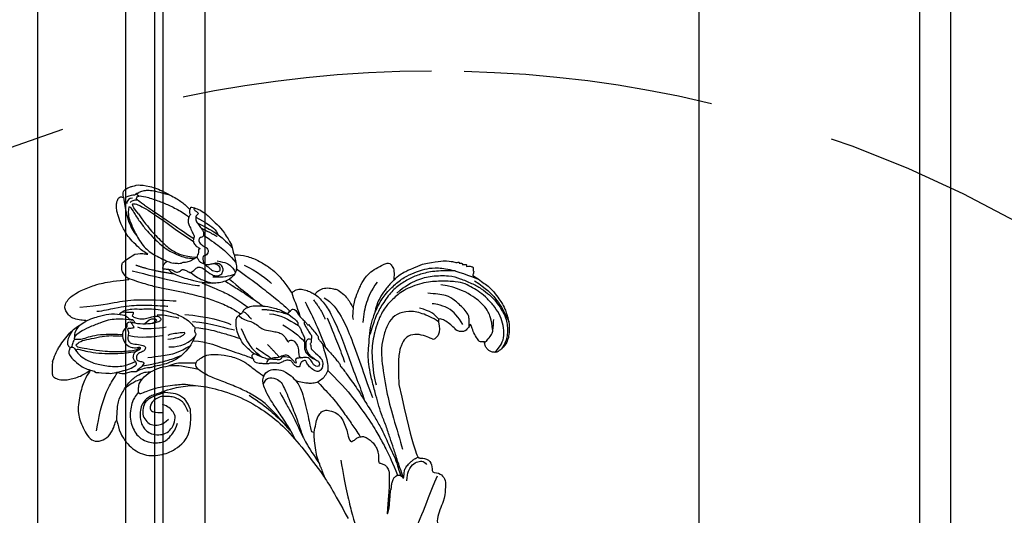
# Model space of a CAD drawing. Units: millimetres. Extents: x 798 to 2058, y 854 to 1745.
# Drawn here: x 1863 to 1888, y 1096 to 1108 of the extents above; entities that cross this region are included whole.
import ezdxf
from ezdxf.xclip import XClip

# ---------------------------------------------------------------- set-up
doc = ezdxf.new("R2010")
doc.units = ezdxf.units.MM
doc.header["$XCLIPFRAME"] = 2
doc.linetypes.add('HIDDEN', pattern=[9.525, 6.35, -3.175])
doc.layers.add('H-06.木作(細線)', color=8, linetype='Continuous')
doc.layers.add('H-08.木作(細線)', color=8, linetype='Continuous')

# ---------------------------------------------------------------- blocks, each defined once
blk = doc.blocks.new('SE-21109L')
at = {"layer": 'H-08.木作(細線)'}
for points, degree in [([(-117.81, 58.25), (-119.79, 57.68), (-121, 57.14), (-122.56, 56.22), (-124.21, 55.13), (-125.42, 54.1), (-126.4, 52.92), (-127.45, 51.41), (-127.63, 51.12), (-127.63, 52.59), (-127.78, 54.12), (-128.4, 55.31), (-129.22, 55.98), (-130.26, 56.46), (-130.5, 56.46), (-131.85, 56), (-132.88, 55.09), (-134.29, 53.23), (-135.89, 49.82), (-136.38, 48.14), (-136.94, 46.3), (-137.61, 42.33), (-137.7, 42.33), (-138.35, 43.35), (-139.31, 44), (-139.96, 44.24), (-141.12, 44.24), (-141.42, 43.98), (-142.34, 43), (-143.44, 41.5)], 3), ([(-117.81, 58.25), (-115.15, 58.25), (-114.43, 58), (-114.14, 57.42), (-113.69, 56.2), (-113.92, 54.21), (-115.07, 51.21), (-116.84, 49.27), (-116.17, 49.74), (-114.33, 50.73), (-110.67, 51.64), (-106.23, 51.78), (-103.5, 50.34), (-99.66, 47.97), (-101.48, 43.84), (-105.68, 42.91), (-105.68, 42.69), (-102.76, 41.95), (-99.57, 39.3), (-97.83, 35.46), (-98.65, 31.23), (-100.29, 28.46), (-103.88, 25.31), (-109.31, 26.26)], 3), ([(-130.52, 53.01), (-131.27, 48.42), (-132.48, 44.26), (-133.38, 40.48), (-133.59, 32.9), (-133.59, 31.37)], 3), ([(-129.89, 49.12), (-130.16, 47.57), (-131.06, 44.85), (-131.58, 42.45), (-131.99, 40.22), (-132.17, 38.09), (-132.26, 33.58), (-132.26, 33.11)], 3), ([(-143.44, 41.5), (-143.75, 40.41), (-143.75, 39.66), (-143.62, 38.47), (-143.69, 38.47), (-144.33, 39.82), (-145.14, 40.92), (-146.84, 42.79), (-147.8, 43.71), (-150.15, 45.29), (-152.4, 46.06), (-152.98, 46.31), (-154.68, 46.54), (-155.35, 46.28), (-155.74, 46.28), (-156.16, 45.8), (-156.16, 45.54), (-156.16, 44.98), (-156.14, 44.98), (-156.81, 45.19), (-157.44, 45.19), (-158.06, 44.59), (-158.57, 43.75), (-158.76, 43.15), (-158.99, 42.29), (-159.18, 42.45), (-159.18, 39.25), (-158.2, 36.08), (-156.34, 32.18), (-155.93, 31.58), (-155.12, 30.43), (-154.36, 29.77), (-154.67, 29.63), (-155.04, 29.63)], 3), ([(-116.11, 44.92), (-116.91, 41.53), (-118.29, 39.2), (-118.74, 39.2), (-119.15, 39.44), (-119.42, 39.73), (-119.72, 39.94), (-120.18, 40.11)], 3), ([(-156.04, 42.97), (-156.15, 43.71), (-155.43, 44.05), (-154.66, 44.22)], 3), ([(-155.03, 43.41), (-155.51, 43.06), (-155.74, 42.58), (-155.77, 41.8)], 3), ([(-154.68, 40.09), (-155.35, 41.24), (-155.74, 41.76), (-155.98, 42.07), (-156.3, 42.07), (-156.73, 41.71), (-156.73, 40.26), (-155.92, 37.07), (-155.16, 34.71), (-153.97, 31.79), (-152.99, 30.19), (-152.81, 29.98)], 3), ([(-141.04, 41.1), (-140.13, 38.03), (-139.69, 32.41)], 2), ([(-139.64, 41.79), (-138.42, 34.8), (-137.43, 28.32), (-137.43, 26.35)], 3), ([(-125.06, 41.6), (-124.56, 40.09), (-124.81, 37.22), (-125.53, 33.92)], 3), ([(-154.68, 40.09), (-151.84, 34.98), (-149.74, 31.59), (-148.02, 28.43)], 3), ([(-127.06, 39.63), (-126.44, 38.37), (-127.14, 34.75), (-127.54, 33.16)], 3), ([(-130.13, 35.39), (-130.43, 33.75), (-129.78, 30.75), (-129.78, 30.42)], 3), ([(-108.72, 26.76), (-110.2, 27.46), (-110.99, 28.24), (-111.4, 29.06), (-111.84, 30.29), (-111.84, 31.56), (-111.84, 33.04), (-111.16, 34.24), (-110.25, 35.15), (-109.4, 35.43), (-108.56, 35.43), (-108.07, 34.7), (-107.97, 33.31), (-108.16, 32.56)], 3), ([(-124.77, 32.54), (-125.19, 30.61), (-125.8, 29.15), (-126.59, 28.62), (-126.59, 29.21), (-125.92, 32.31), (-125.63, 32.67)], 3), ([(-123.07, 32.24), (-123.07, 30.97), (-123.54, 28.19), (-125.97, 26.43)], 3), ([(-109.31, 26.26), (-111.16, 27.11), (-112.22, 28.65), (-112.7, 30.16), (-112.7, 33.23), (-112.72, 33.23), (-113.85, 30.56), (-115.01, 26.18), (-114.53, 21.27), (-113.03, 15.11), (-110.23, 9.37), (-106.84, 4.45), (-102.15, -0.03), (-96.65, -4.95), (-93.63, -7.15), (-87.31, -11.23)], 3), ([(-155.04, 29.63), (-155.04, 29.35), (-154.83, 28.33), (-154.49, 27.34), (-153.73, 25.92), (-151.77, 23.69), (-150.62, 22.19), (-147.58, 19.98), (-146.8, 19.57), (-145.03, 19.14), (-145.03, 18.96), (-145.03, 16.24), (-144.17, 13.52), (-142.78, 10.86), (-141.66, 9.22), (-139.85, 7.31), (-137.33, 5.35), (-137.33, 5.3), (-138.01, 4.78), (-138.45, 3.5), (-138.22, 2.23), (-137.89, 1), (-137.36, 0.07), (-137.36, -0.01), (-138.01, -0.21), (-138.76, -1.24), (-139.19, -2.66), (-138.93, -4.11), (-138.93, -4.95), (-137.83, -6.56), (-136.81, -7.61), (-135.62, -8.37), (-135.11, -8.74), (-135.11, -8.88), (-137.06, -9.09)], 3), ([(-130.66, 29.11), (-130.66, 24.21), (-129.78, 20.01), (-129.17, 18.56)], 3), ([(-150.48, 26.94), (-149.43, 24.33), (-148.87, 23.17)], 2), ([(-129.25, 27.27), (-129.25, 23.07), (-128.07, 19.04), (-128.07, 17.69)], 3), ([(-139.67, 23.46), (-139.67, 20.98), (-140.17, 19.71), (-140.63, 18.58)], 3), ([(-142.82, 16.53), (-141.67, 13.6), (-140.03, 11.03), (-139.13, 10.04)], 3), ([(-131.27, 16.87), (-130.53, 15.81), (-130.32, 14.69), (-130.06, 13.48), (-129.13, 12.08), (-128.66, 11.41), (-128.33, 9.4), (-128.33, 8.17), (-128.05, 7.06), (-127.37, 6.11), (-126.22, 5.43), (-126.22, 5.23), (-126.52, 5.23), (-126.85, 4.3), (-125.94, 3.35), (-124.7, 2.76), (-123.2, 2.76), (-122.72, 2.29)], 3), ([(-133.07, 11.8), (-133.38, 9.86), (-132.46, 5.73)], 2), ([(-132.57, 5.9), (-131.96, 4.91), (-131.23, 3.82), (-130.62, 3.32), (-130.32, 3.52), (-130.17, 3.38), (-129.44, 2.71), (-128.6, 2.41), (-127.74, 1.87), (-127.57, 1.63), (-126.43, 1.63), (-124.4, 1.57), (-123.22, 0.13), (-122.61, -1.4), (-122.25, -2), (-121.77, -2.18), (-121.15, -2.01), (-121.15, -1.37), (-121.49, -0.81), (-122.07, -0.44), (-122.54, -0.08), (-122.84, 0.31), (-123.11, 0.79), (-122.86, 1.78), (-122.72, 3.16), (-122.24, 3.43), (-121.55, 3.01), (-121.47, 3.32), (-122.13, 3.86), (-122.6, 4.55), (-123.28, 5.14), (-123.07, 6.37), (-122.38, 7.29), (-122.5, 8.3), (-121.92, 9.38), (-121.92, 9.63), (-122.52, 11.53), (-122.97, 12.84)], 3), ([(-132.24, 10), (-132.31, 7.5), (-131.37, 5.79), (-130.07, 3.28)], 3), ([(-125.3, 9.98), (-123.96, 8.41), (-122.57, 7.01)], 2), ([(-130, 6.85), (-128.95, 4.66), (-127.92, 3.06), (-126.55, 1.62)], 3), ([(-137.4, 5.36), (-136.07, 4.85), (-134.51, 3.93), (-132.21, 3.12)], 3), ([(-136.14, 0.32), (-133.86, -1.8), (-132, -2.62)], 2), ([(-135.55, 2.16), (-132.71, 0.41), (-130.34, -0.95), (-125.6, -3.24)], 3), ([(-136.79, -2.07), (-136.06, -3.9), (-132.55, -6.55), (-129.03, -8.47), (-122.12, -11.66), (-118.2, -13.19), (-115.11, -14.66)], 3), ([(-132.3, -3.09), (-129.38, -4.55), (-126.98, -5.82), (-123.76, -7.25), (-122.6, -7.79)], 3), ([(-137.06, -9.09), (-138.76, -9.58), (-140.49, -10.14), (-142.29, -11.15), (-143.1, -11.76), (-144.36, -13.28), (-145.38, -14.93), (-145.75, -15.75), (-145.75, -16.31), (-145.04, -16.98), (-144.15, -17.5), (-141.96, -17.5), (-141.96, -17.64), (-143.45, -18.72), (-144.62, -20.78), (-146.07, -23.75)], 3), ([(-141.2, -13.77), (-139.25, -12.53), (-136.41, -11.61), (-133.77, -11.23), (-131.87, -11.23)], 3), ([(-131.73, -28.68), (-130.58, -28.68), (-129.81, -28.21), (-129.24, -27.59), (-129.24, -27.38), (-129.53, -26.62), (-130.13, -24.64), (-130.13, -22.68), (-129.08, -20.9), (-127.52, -20.42), (-125.12, -19.61), (-118.46, -20.42)], 3), ([(-118.46, -20.42), (-102.51, -25.25), (-102.19, -26.57), (-102.19, -26.29), (-102.19, -28.69), (-100.41, -29.4), (-99.21, -29.4), (-99.21, -29.93)], 3), ([(-146.07, -23.75), (-147, -26.86), (-147.31, -29.57), (-147.09, -30.91), (-146.96, -31.2), (-147.16, -31.83), (-147.09, -31.99), (-146.94, -31.99), (-146.94, -31.99), (-146.94, -32.65), (-146.87, -32.82), (-146.67, -32.71), (-146.67, -32.75), (-146.73, -33.38), (-146.73, -33.64), (-146.68, -33.74), (-146.31, -33.69)], 3), ([(-133.92, -28.39), (-134.93, -27.27), (-135.63, -26.35), (-136.1, -23.83)], 3), ([(-96.83, -23.86), (-98.78, -23.86), (-100.43, -24.56), (-101.24, -25.76), (-101.68, -26.93), (-101.26, -27.66), (-100.87, -28.05)], 3), ([(-133.12, -33.9), (-134.7, -32.74), (-137.06, -30.59), (-137.37, -26.82), (-137.24, -26.56)], 3), ([(-98.39, -30.61), (-94.56, -29.36), (-88.95, -27.68), (-84.96, -26.23), (-84.29, -25.9)], 3), ([(-134.43, -44.24), (-132.97, -44.5), (-130.69, -44.5), (-129, -43.79), (-127.64, -42.38), (-127.35, -41.96), (-127.35, -40.99), (-127.56, -40.3), (-128.03, -39.71), (-128.71, -39.26), (-129.47, -39.07), (-129.65, -39.07), (-129.35, -38.25), (-129.77, -37.68), (-131.04, -36.68), (-132.43, -36), (-133.3, -35.69), (-133.3, -35.5), (-132.31, -35.15), (-131.49, -34.28), (-131.49, -33.65), (-131.49, -32.87), (-132.12, -31.98), (-133.09, -30.85), (-133.75, -29.7), (-134.08, -28.5), (-133.77, -28.13), (-132.64, -28.55), (-131.73, -28.68)], 3), ([(-99.21, -29.93), (-99.21, -30.69), (-98.83, -31.63), (-97.69, -32.71), (-95.58, -32.71), (-93.06, -32.71), (-88.67, -30.86), (-85.02, -32.41), (-83.9, -32.26), (-86.2, -36.2), (-84.19, -39.5), (-81.28, -38.88), (-78.33, -37.37)], 3), ([(-146.31, -33.69), (-146.47, -34.49), (-146.28, -35.09), (-146.28, -35.15), (-146.03, -35.28), (-145.76, -35.28), (-145.48, -35.28), (-145.42, -35.28), (-145.31, -35.47), (-145.2, -35.47), (-144.98, -35.39), (-144.39, -35.28), (-144.32, -35.28), (-144.24, -35.53), (-143.1, -37.52), (-142.43, -38.57), (-141.48, -39.91), (-139.75, -41.42), (-138.77, -42.29), (-137.43, -43.11), (-135.93, -43.77), (-134.43, -44.24)], 3)]:
    blk.add_open_spline(points, degree=degree, dxfattribs=at)
for points, knots in [([(-125.02, 42.89), (-125, 44.42), (-124.74, 47.59), (-124.22, 49.74), (-123.51, 51.49), (-123.18, 52.47), (-123.12, 53.69), (-123.45, 53.71), (-124.13, 53.5), (-124.98, 52.62), (-126.22, 50.65), (-127.42, 48.01), (-128.21, 46.32), (-128.53, 44.7), (-128.67, 43.42), (-128.52, 40.73)], [0.093862, 0.093862, 0.093862, 0.093862, 1, 2, 3, 4, 5, 6, 7, 8, 9, 10, 11, 12, 12.935828, 12.935828, 12.935828, 12.935828]), ([(-126.41, 52.88), (-125.13, 53.68), (-124.31, 53.8), (-123.7, 53.7), (-123.54, 53.67), (-123.52, 53.67)], [0.007602, 0.007602, 0.007602, 0.007602, 1, 2, 2.09252, 2.09252, 2.09252, 2.09252]), ([(-125.1, 54.35), (-123.86, 54.93), (-122.72, 55.26), (-121.87, 55.26), (-121.2, 54.55), (-121.2, 54.51), (-120.39, 54.79), (-119.56, 54.64), (-118.75, 53.84), (-117.2, 51.78), (-116.62, 50.25), (-116.35, 48.83), (-116.35, 48.45), (-116.12, 48.54), (-116.02, 48.51), (-116.09, 47.4), (-116.09, 45.33), (-116.11, 44.92)], [0.131243, 0.131243, 0.131243, 0.131243, 1, 2, 3, 4, 5, 6, 7, 8, 9, 10, 11, 12, 13, 14, 14.217146, 14.217146, 14.217146, 14.217146]), ([(-123.31, 53.68), (-123.28, 53.68), (-123.13, 53.73), (-122.6, 53.95), (-121.69, 54.16), (-121.38, 54.21)], [2.748207, 2.748207, 2.748207, 2.748207, 3, 4, 4.705847, 4.705847, 4.705847, 4.705847]), ([(-121.2, 54.56), (-121.41, 54.27), (-121.4, 53.87), (-121.27, 53.62), (-120.11, 52.79), (-119, 51.3), (-118.19, 49.33), (-117.68, 46.49), (-117.68, 42.93), (-118.36, 40.91), (-119.21, 39.52)], [0.160488, 0.160488, 0.160488, 0.160488, 1, 2, 3, 4, 5, 6, 7, 7.920516, 7.920516, 7.920516, 7.920516]), ([(-122.45, 38.73), (-121.88, 39.31), (-121.65, 39.84), (-121.28, 41.77), (-121.09, 43.87), (-120.96, 45.39), (-120.96, 47.64), (-121.24, 51.03), (-121.38, 52.7), (-121.8, 53.22), (-122.12, 53.22), (-123.1, 51.95), (-123.62, 49.88), (-124.34, 47.39), (-124.68, 45.61), (-124.69, 44.14), (-124.69, 42.84)], [0.077736, 0.077736, 0.077736, 0.077736, 1, 2, 3, 4, 5, 6, 7, 8, 9, 10, 11, 12, 13, 13.8935, 13.8935, 13.8935, 13.8935]), ([(-120.48, 53.02), (-120.91, 53.19), (-121.03, 52.76), (-121.03, 52.45), (-120.72, 51.1), (-120.47, 48.68), (-120.47, 45.89), (-120.77, 42.96), (-121.08, 41.44), (-121.55, 39.43)], [0.104313, 0.104313, 0.104313, 0.104313, 1, 2, 3, 4, 5, 6, 6.901353, 6.901353, 6.901353, 6.901353]), ([(-127.58, 51.32), (-128.32, 49.81), (-129.05, 47.88), (-129.73, 45.89), (-129.48, 42.75), (-129.48, 42.54), (-128.66, 41.63), (-128.66, 41.48), (-128.66, 40.98), (-128.66, 40.82), (-127.82, 40.11), (-127.92, 40.49), (-128.05, 41.48), (-127.79, 42), (-127.35, 42.17), (-126.87, 42), (-126.7, 42.19), (-125.93, 42.94), (-124.74, 42.94), (-123, 42.27), (-122.28, 40.75), (-122.28, 39.69), (-122.53, 38.97), (-122.53, 38.66), (-121.89, 38.66), (-121.43, 39.8), (-120.87, 40.09), (-120.37, 40.12), (-120.18, 40.11)], [0.084874, 0.084874, 0.084874, 0.084874, 1, 2, 3, 4, 5, 6, 7, 8, 9, 10, 11, 12, 13, 14, 15, 16, 17, 18, 19, 20, 21, 22, 23, 24, 25, 25.621726, 25.621726, 25.621726, 25.621726]), ([(-102.86, 47.14), (-106.55, 46.79), (-109.32, 46.24), (-112.52, 45.44), (-115.16, 44.08), (-116.41, 43.35)], [0, 0, 0, 0, 1, 2, 2.878154, 2.878154, 2.878154, 2.878154]), ([(-156.16, 45.01), (-153.12, 44.31), (-150.95, 43.68), (-148.53, 42.22), (-147.63, 41.35)], [0.016261, 0.016261, 0.016261, 0.016261, 1, 1.762887, 1.762887, 1.762887, 1.762887]), ([(-156.16, 44.55), (-156.82, 43.23), (-156.82, 42.62), (-156.82, 42.28), (-157.28, 42.26), (-157.35, 41.8)], [0, 0, 0, 0, 1, 2, 2.813099, 2.813099, 2.813099, 2.813099]), ([(-152.61, 41.35), (-153.84, 42.52), (-154.59, 42.83), (-154.84, 42.83), (-154.84, 42.44), (-154.84, 41.67), (-152.62, 37.15), (-148.91, 31.42), (-147.37, 28.47)], [0, 0, 0, 0, 1, 2, 3, 4, 5, 5.979524, 5.979524, 5.979524, 5.979524]), ([(-154.09, 43.62), (-154.22, 43.36), (-153.2, 42.69), (-151.14, 41.15), (-149.13, 39.35), (-147.86, 37.94), (-146.01, 35.83), (-145.04, 34.25), (-144.75, 33.63)], [0, 0, 0, 0, 1, 2, 3, 4, 5, 5.502033, 5.502033, 5.502033, 5.502033]), ([(-154.09, 43.62), (-152.16, 43.82), (-150.53, 42.91), (-148.72, 42.15), (-145.27, 39.72), (-143.73, 37.45), (-142.49, 34.41), (-142.13, 33.05), (-142.06, 32.64)], [0, 0, 0, 0, 1, 2, 3, 4, 5, 5.402942, 5.402942, 5.402942, 5.402942]), ([(-137.96, 42.74), (-137.57, 41.32), (-136.86, 38.47), (-136.37, 35.73), (-136.05, 32.58), (-135.65, 29.62), (-134.89, 25.1), (-134.13, 21.86), (-132.97, 18.77), (-132.05, 16.98), (-131.73, 16.54)], [0.008761, 0.008761, 0.008761, 0.008761, 1, 2, 3, 4, 5, 6, 7, 7.769581, 7.769581, 7.769581, 7.769581]), ([(-129.56, 43.9), (-130.66, 43.29), (-131.11, 40.8), (-131.11, 39.25), (-131.57, 35.25), (-130.79, 31.49), (-129.73, 28.54), (-128.11, 26.92), (-127.88, 26.54), (-127.2, 26.81), (-126.56, 26.33), (-126.14, 26.33), (-124.38, 27.06), (-122.55, 27.98), (-119.86, 30.64), (-118.48, 34.58), (-118.48, 35.25), (-118.01, 35.92), (-118.01, 36.87), (-117.25, 38.76), (-116.73, 39.3), (-116.95, 39.97), (-116.48, 41.17), (-116.09, 41.83), (-116.28, 42.99), (-116.47, 43.53)], [0.065854, 0.065854, 0.065854, 0.065854, 1, 2, 3, 4, 5, 6, 7, 8, 9, 10, 11, 12, 13, 14, 15, 16, 17, 18, 19, 20, 21, 22, 22.801393, 22.801393, 22.801393, 22.801393]), ([(-130.21, 43.38), (-130.12, 41.99), (-130.47, 40.83), (-130.15, 40.83), (-129.71, 40.83), (-129.48, 41.05), (-129.35, 40.96), (-128.94, 39.96), (-128.94, 38.56), (-129.23, 37.32), (-129.68, 36.26), (-129.91, 35.46), (-129.6, 34.65), (-129.2, 34.44), (-128.63, 34.55), (-127.91, 36.73), (-127.75, 38.75), (-127.78, 39.9), (-127.89, 40.34)], [0.087384, 0.087384, 0.087384, 0.087384, 1, 2, 3, 4, 5, 6, 7, 8, 9, 10, 11, 12, 13, 14, 15, 15.576144, 15.576144, 15.576144, 15.576144]), ([(-105.52, 42.75), (-107.89, 42.85), (-110.25, 42.72), (-111.8, 42.04), (-114.4, 40.77), (-116.12, 38.82), (-116.81, 37.69), (-117.05, 36.85), (-117.12, 35.89)], [0.15772, 0.15772, 0.15772, 0.15772, 1, 2, 3, 4, 5, 5.537778, 5.537778, 5.537778, 5.537778]), ([(-156.65, 41.55), (-156.81, 41.83), (-156.92, 41.98), (-157.17, 41.98), (-157.44, 41.73), (-157.85, 40.99), (-158.16, 39.91), (-158.16, 38.78), (-157.92, 37.01), (-157.65, 35.54), (-157.44, 34.53)], [0.322662, 0.322662, 0.322662, 0.322662, 1, 2, 3, 4, 5, 6, 7, 7.888104, 7.888104, 7.888104, 7.888104]), ([(-152.61, 41.35), (-150.21, 39.32), (-148.78, 37.94), (-145.94, 34.71), (-144.72, 32.82), (-143.84, 30.55), (-143.83, 27.44)], [0, 0, 0, 0, 1, 2, 3, 3.988926, 3.988926, 3.988926, 3.988926]), ([(-127.99, 41.27), (-127.42, 40.7), (-126.82, 40.43), (-126.7, 40.43), (-126.54, 41.87), (-126.21, 41.87), (-125.74, 41.45), (-125.17, 41.6), (-124.04, 41.72), (-123.5, 41.17), (-123.13, 40.91), (-123.13, 39.03), (-122.92, 37.71), (-122.47, 37.35), (-121.6, 37.81), (-121.28, 38.85), (-120.56, 39.4), (-119.8, 39.4), (-119.3, 38.91), (-119.3, 37.82), (-119.03, 37.41), (-117.89, 38.12), (-117.64, 38.64), (-116.93, 39.14)], [0.110472, 0.110472, 0.110472, 0.110472, 1, 2, 3, 4, 5, 6, 7, 8, 9, 10, 11, 12, 13, 14, 15, 16, 17, 18, 19, 20, 20.720216, 20.720216, 20.720216, 20.720216]), ([(-115.35, 37.67), (-114.95, 38.84), (-114.15, 39.98), (-113.48, 40.82), (-112.93, 41.47)], [0.217634, 0.217634, 0.217634, 0.217634, 1, 1.68952, 1.68952, 1.68952, 1.68952]), ([(-127.84, 38.13), (-128.87, 37.16), (-129.2, 36.5), (-129.2, 35.68), (-128.97, 35.37), (-128.5, 35.6), (-128.07, 36.44)], [0, 0, 0, 0, 1, 2, 3, 3.855228, 3.855228, 3.855228, 3.855228]), ([(-114.74, 26.04), (-114.92, 27.95), (-114.6, 29.66), (-113.78, 34.25), (-111.96, 37.73), (-111.96, 38.04), (-112.34, 38.36), (-113.23, 38.36), (-114.46, 38.36), (-116.4, 36.94), (-117.82, 34.98), (-118.72, 32.45), (-119.05, 30.46), (-119.05, 29.02), (-118.65, 25.82), (-118.6, 25.26)], [0.196681, 0.196681, 0.196681, 0.196681, 1, 2, 3, 4, 5, 6, 7, 8, 9, 10, 11, 12, 12.848143, 12.848143, 12.848143, 12.848143]), ([(-112.32, 38.27), (-111.23, 39.09), (-109.98, 39.58), (-108.47, 39.82), (-106.49, 39.82), (-104.73, 39.29), (-103.23, 38.45), (-102.12, 37.48), (-101.27, 35.66), (-101.05, 34.13), (-101.25, 32.79), (-101.58, 31.49), (-102.54, 30.57), (-104.08, 29.52), (-104.85, 29.24), (-105.95, 28.98)], [0.0472, 0.0472, 0.0472, 0.0472, 1, 2, 3, 4, 5, 6, 7, 8, 9, 10, 11, 12, 13, 13, 13, 13]), ([(-120.3, 36.75), (-120.87, 34.25), (-121.16, 32.33), (-122.04, 29.75), (-123.68, 27.43)], [0, 0, 0, 0, 1, 1.893075, 1.893075, 1.893075, 1.893075]), ([(-118.32, 37.89), (-118.67, 36.49), (-119.23, 34.58), (-119.61, 33.34), (-120.48, 30.97), (-121.33, 29.25)], [0.067552, 0.067552, 0.067552, 0.067552, 1, 2, 2.747293, 2.747293, 2.747293, 2.747293]), ([(-112.71, 32.89), (-112.21, 34.37), (-111.53, 35.91), (-110.31, 36.92), (-109.19, 37.49), (-107.42, 37.63), (-105.74, 37.35), (-104.83, 36.9), (-103.91, 36.12), (-103.2, 35.09), (-102.89, 33.41), (-103.25, 31.75), (-104.11, 30.52), (-105.72, 29.68), (-107.68, 29.45), (-108.74, 30.4), (-109.59, 31.33), (-109.93, 32.56), (-109.93, 32.68)], [0.066968, 0.066968, 0.066968, 0.066968, 1, 2, 3, 4, 5, 6, 7, 8, 9, 10, 11, 12, 13, 14, 15, 16, 16, 16, 16]), ([(-112.7, 32.33), (-112.24, 33.36), (-111.66, 34.73), (-111.11, 35.69), (-110.34, 36.53), (-109.37, 36.93), (-107.31, 37.12), (-106.08, 36.21), (-105.15, 35.14), (-105.11, 33.81), (-105.43, 32.54), (-105.93, 31.74), (-106.72, 31.09)], [0.10843, 0.10843, 0.10843, 0.10843, 1, 2, 3, 4, 5, 6, 7, 8, 9, 10, 10, 10, 10]), ([(-145.06, 18.98), (-143.94, 18.68), (-142.56, 18.26), (-142.04, 18.26), (-140.81, 18.26), (-138.86, 20), (-138.11, 23.13), (-138.11, 25.83), (-138.49, 28.2), (-139.3, 31.78), (-140.08, 33.21), (-140.61, 33.7)], [0.083852, 0.083852, 0.083852, 0.083852, 1, 2, 3, 4, 5, 6, 7, 8, 8.853472, 8.853472, 8.853472, 8.853472]), ([(-144.75, 33.63), (-143.69, 31.09), (-143.48, 29.35), (-143.46, 28.52), (-143.46, 27.88)], [0, 0, 0, 0, 1, 1.798371, 1.798371, 1.798371, 1.798371]), ([(-142.42, 34.05), (-141.76, 34.53), (-141.74, 34.89), (-140.89, 34.89), (-140.62, 35.17), (-140.62, 34.17), (-140.62, 32.81), (-140.08, 31.83), (-140.02, 31.66), (-140.36, 30.9), (-140.64, 30.73)], [0.079767, 0.079767, 0.079767, 0.079767, 1, 2, 3, 4, 5, 6, 7, 8, 8, 8, 8]), ([(-145.54, 27.15), (-145.12, 27.15), (-144.94, 26.97), (-144.32, 27.38), (-143.83, 27.34), (-143.51, 27.82), (-142.79, 28.82), (-142.4, 29.88), (-142.4, 30.75), (-141.99, 30.86), (-142.04, 32.19), (-142.06, 32.64)], [0, 0, 0, 0, 1, 2, 3, 4, 5, 6, 7, 8, 8.540078, 8.540078, 8.540078, 8.540078]), ([(-119.84, 25.81), (-119.72, 27.11), (-119.7, 28.62), (-119.46, 30.68), (-118.78, 31.92)], [0.181082, 0.181082, 0.181082, 0.181082, 1, 1.90396, 1.90396, 1.90396, 1.90396]), ([(-154.55, 29.81), (-153.97, 29.81), (-153.48, 29.79), (-153.28, 29.53), (-153.39, 29.53), (-152.73, 30.01), (-151.47, 30.01), (-150.64, 29.55), (-149.43, 28.85), (-148.66, 28.44), (-148.44, 28.24), (-147.92, 28.51), (-147.15, 28.51), (-146.35, 27.83), (-145.91, 27.05), (-145.91, 26.66), (-145.54, 27.15)], [0.119681, 0.119681, 0.119681, 0.119681, 1, 2, 3, 4, 5, 6, 7, 8, 9, 10, 11, 12, 13, 14, 14, 14, 14]), ([(-140.64, 30.73), (-140.76, 30.56), (-140.87, 30.4), (-140.61, 29.61), (-140.31, 28.87), (-140.2, 28.54), (-141, 27.59), (-141.66, 27.12), (-141.66, 26.16), (-141.13, 25.39), (-140.9, 25.08)], [1.007462, 1.007462, 1.007462, 1.007462, 2, 3, 4, 5, 6, 7, 8, 8.77935, 8.77935, 8.77935, 8.77935]), ([(-154.89, 28.69), (-154.63, 28.94), (-154.46, 28.79), (-154.12, 28.22), (-153.77, 27.77), (-153.7, 27.77), (-153.35, 28.18), (-152.98, 28.33), (-152.22, 28.33), (-151.43, 27.83), (-150.61, 27.04), (-149.84, 26.39), (-149.26, 26.25), (-148.67, 26.25), (-148.36, 26.63), (-148.36, 26.99), (-147.99, 27.24), (-147.15, 27.24), (-146.44, 26.12), (-146.07, 25.19), (-145.31, 24.86), (-144.68, 25.09), (-144.31, 25.48), (-144.31, 25.85), (-143.85, 26.07), (-143.1, 25.93), (-142.32, 25.64), (-142.69, 26.54), (-143.09, 26.86), (-143.53, 27.19), (-143.91, 27.4)], [0.130111, 0.130111, 0.130111, 0.130111, 1, 2, 3, 4, 5, 6, 7, 8, 9, 10, 11, 12, 13, 14, 15, 16, 17, 18, 19, 20, 21, 22, 23, 24, 25, 26, 27, 27.769934, 27.769934, 27.769934, 27.769934]), ([(-152.82, 28.32), (-151.78, 25.82), (-150.91, 24.46), (-150.23, 23.54), (-149.26, 22.97)], [0.071061, 0.071061, 0.071061, 0.071061, 1, 1.807918, 1.807918, 1.807918, 1.807918]), ([(-151.61, 27.92), (-150.21, 24.57), (-149.39, 23.06), (-148.13, 21.33), (-146.53, 19.54)], [0.058678, 0.058678, 0.058678, 0.058678, 1, 1.898996, 1.898996, 1.898996, 1.898996]), ([(-140.29, 28.6), (-139.32, 27.14), (-138.74, 25.8), (-138.45, 24.59), (-138.2, 23.32)], [0.100734, 0.100734, 0.100734, 0.100734, 1, 1.820307, 1.820307, 1.820307, 1.820307]), ([(-124.87, 26.86), (-124.81, 23.24), (-123.91, 21), (-122.75, 15.9), (-122.12, 13.81), (-121.85, 12.94)], [0.083895, 0.083895, 0.083895, 0.083895, 1, 2, 2.695977, 2.695977, 2.695977, 2.695977]), ([(-148.92, 26.26), (-147.8, 24.28), (-146.34, 21.97), (-144.94, 20.12), (-143.28, 18.49)], [0.038764, 0.038764, 0.038764, 0.038764, 1, 1.933658, 1.933658, 1.933658, 1.933658]), ([(-140.9, 25.08), (-140.02, 23.71), (-139.81, 22.62), (-140.3, 21.53), (-141.04, 21.19), (-142.01, 21.3), (-142.68, 21.96), (-142.85, 23.01), (-142.58, 23.55), (-142.31, 24.66), (-142.18, 25.19), (-142.26, 25.54), (-142.5, 25.85)], [0, 0, 0, 0, 1, 2, 3, 4, 5, 6, 7, 8, 9, 9.518758, 9.518758, 9.518758, 9.518758]), ([(-142.23, 25.35), (-142.06, 25.14), (-141.92, 24.76), (-141.69, 24.53), (-141.18, 23.81), (-140.97, 23.41), (-140.9, 22.68), (-140.97, 22.09), (-141.27, 21.88), (-141.82, 21.88), (-142.15, 22.12), (-142.47, 22.63), (-142.56, 22.96), (-142.64, 23.46)], [0.185532, 0.185532, 0.185532, 0.185532, 1, 2, 3, 4, 5, 6, 7, 8, 9, 10, 10.737998, 10.737998, 10.737998, 10.737998]), ([(-138.11, 25.81), (-137.52, 23.93), (-136.57, 21.29), (-135.75, 18.93), (-133.83, 15.71), (-133.36, 14.95)], [0.086007, 0.086007, 0.086007, 0.086007, 1, 2, 2.824388, 2.824388, 2.824388, 2.824388]), ([(-127.92, 26.69), (-127.87, 23.96), (-127.23, 20.99), (-126.82, 18.8), (-126.46, 17.32), (-126.15, 16.22)], [0.089512, 0.089512, 0.089512, 0.089512, 1, 2, 2.800462, 2.800462, 2.800462, 2.800462]), ([(-106.32, 3.29), (-107.71, 4.83), (-110.46, 7.75), (-112.09, 9.57), (-113.92, 12.93), (-114.96, 15.64), (-116.12, 19.26), (-117.06, 22.5), (-118.21, 25.01), (-119.2, 25.81), (-119.61, 25.81), (-120.28, 25.81), (-121.24, 24.58), (-121.89, 23.61), (-122.21, 21.68), (-122.21, 18.92), (-121.38, 15.4), (-120.17, 13.67), (-118.68, 11.25), (-117.99, 10.18)], [0.161276, 0.161276, 0.161276, 0.161276, 1, 2, 3, 4, 5, 6, 7, 8, 9, 10, 11, 12, 13, 14, 15, 16, 17, 17, 17, 17]), ([(-143.36, 22.77), (-143.13, 20.72), (-142.51, 19.62), (-141.86, 18.97), (-141.02, 18.4)], [0, 0, 0, 0, 1, 1.828063, 1.828063, 1.828063, 1.828063]), ([(-138.91, 20.52), (-137.99, 18.91), (-136.96, 16.91), (-136.02, 15.22), (-134.38, 12.36), (-133.89, 11.61)], [0.025326, 0.025326, 0.025326, 0.025326, 1, 2, 2.818556, 2.818556, 2.818556, 2.818556]), ([(-141.85, 18.26), (-139.8, 14.87), (-138.1, 12.26), (-135.89, 9), (-134.43, 6.89), (-133.2, 5.43)], [0.014553, 0.014553, 0.014553, 0.014553, 1, 2, 2.945221, 2.945221, 2.945221, 2.945221]), ([(-139.43, 19.67), (-137.74, 17.41), (-136.33, 15.22), (-135.37, 13.94), (-135.06, 13.55)], [0.0248, 0.0248, 0.0248, 0.0248, 1, 1.59998, 1.59998, 1.59998, 1.59998]), ([(-122.97, 12.84), (-123.33, 13.45), (-124.15, 14.5), (-125.19, 15.61), (-126.35, 16.37), (-127.94, 17.18), (-128.36, 17.18), (-129.1, 17.43), (-130.08, 17.43), (-130.81, 17.43), (-131.29, 17.04), (-131.85, 16.41), (-132.17, 16.06), (-132.39, 16.06), (-133.01, 15.69), (-133.43, 14.85), (-133.89, 13.55), (-133.89, 12.27), (-133.89, 9.97), (-133.43, 7.82), (-132.71, 6.25), (-132.57, 5.9)], [0.310619, 0.310619, 0.310619, 0.310619, 1, 2, 3, 4, 5, 6, 7, 8, 9, 10, 11, 12, 13, 14, 15, 16, 17, 18, 18.421929, 18.421929, 18.421929, 18.421929]), ([(-132.3, 16.06), (-132.07, 15.31), (-131.5, 14.79), (-130.88, 14.15), (-130.74, 13.99)], [0.071088, 0.071088, 0.071088, 0.071088, 1, 1.553928, 1.553928, 1.553928, 1.553928]), ([(-128.48, 16.14), (-125.66, 14.69), (-124.18, 13.57), (-123.16, 12.23), (-122.37, 11.04)], [0, 0, 0, 0, 1, 1.868851, 1.868851, 1.868851, 1.868851]), ([(-132.57, 5.9), (-133.29, 5.4), (-133.67, 4.98), (-133.67, 4.8), (-133.67, 4.17), (-132.35, 3.34), (-131.24, 2.11), (-131.24, 1.86), (-130.86, 2.14), (-130.06, 1.72), (-128.75, 0.75), (-128.12, 0.13), (-127.81, 0.13), (-126.61, 0.13), (-126.36, 0.13), (-126.13, 0.4), (-126.13, 0.31), (-125.89, 0.08), (-125.08, 0.08), (-124.97, -0.14), (-124.62, -0.36), (-123.01, -2.63), (-122.04, -2.9), (-120.86, -2.9), (-120.01, -2.22), (-120.01, -1.34), (-120.83, -0.08), (-121.5, 0.62), (-122.37, 1.09), (-122.37, 1.2), (-121.87, 2.17), (-121.3, 2.17), (-120.7, 2.38), (-120.7, 2.85), (-121.13, 3.69), (-121.72, 4.02), (-122.09, 4.44), (-122.09, 5.59), (-121.49, 6.47), (-121.19, 6.88), (-121.19, 7.63), (-121.19, 9.03), (-120.99, 9.28), (-120.87, 9.48), (-120.87, 9.88), (-120.87, 10.88), (-120.87, 11.49), (-120.87, 12.18), (-121.3, 12.74), (-121.62, 12.74), (-122.04, 13.11), (-122.52, 13.31), (-122.74, 13.17), (-122.97, 12.84)], [0.025253, 0.025253, 0.025253, 0.025253, 1, 2, 3, 4, 5, 6, 7, 8, 9, 10, 11, 12, 13, 14, 15, 16, 17, 18, 19, 20, 21, 22, 23, 24, 25, 26, 27, 28, 29, 30, 31, 32, 33, 34, 35, 36, 37, 38, 39, 40, 41, 42, 43, 44, 45, 46, 47, 48, 49, 50, 50.929674, 50.929674, 50.929674, 50.929674]), ([(-124.36, 12.46), (-123.3, 10.76), (-122.84, 9.83), (-122.47, 9.2), (-122.13, 8.98)], [0, 0, 0, 0, 1, 1.727652, 1.727652, 1.727652, 1.727652]), ([(-113.49, 13.24), (-112.15, 10.76), (-110.38, 8.14), (-108.7, 6.03), (-105.92, 3.03)], [0, 0, 0, 0, 1, 1.929396, 1.929396, 1.929396, 1.929396]), ([(-122.67, 4.57), (-122.83, 5.72), (-122.82, 6.28), (-122.47, 6.58), (-122.14, 6.58), (-121.94, 7.45), (-122.09, 8.75), (-121.89, 9.4), (-121.68, 9.74), (-121.28, 9.84), (-121.11, 9.84)], [0.119364, 0.119364, 0.119364, 0.119364, 1, 2, 3, 4, 5, 6, 7, 8, 8, 8, 8]), ([(-104.32, 2.09), (-106.15, 3.09), (-108.33, 4.8), (-110.72, 6.66), (-113.2, 8.65), (-115.08, 9.71), (-116.53, 10.42), (-117.94, 10.42), (-118.87, 9.9), (-119.74, 8.84), (-119.87, 7.04), (-119.37, 4.97), (-116.8, 1.78), (-112.29, 0.36), (-107.07, -1.28), (-106.36, -1.28), (-106.27, -1.75), (-106.25, -2.12)], [0.270531, 0.270531, 0.270531, 0.270531, 1, 2, 3, 4, 5, 6, 7, 8, 9, 10, 11, 12, 13, 14, 14.592884, 14.592884, 14.592884, 14.592884]), ([(-116.26, 10.22), (-117.72, 9.69), (-117.96, 8.24), (-117.44, 6.62), (-116.39, 5.77), (-115.04, 5), (-109.62, 2.36), (-108.18, 1.72), (-106.98, 1.22), (-105.88, 0.75), (-104.94, 0.34)], [0.135935, 0.135935, 0.135935, 0.135935, 1, 2, 3, 4, 5, 6, 7, 7.736525, 7.736525, 7.736525, 7.736525]), ([(-114.7, 6.33), (-112.77, 5.12), (-110.79, 3.82), (-109.23, 2.76), (-107.22, 1.68), (-104.15, -0.09), (-101.97, -1.65), (-99.16, -3.84)], [0, 0, 0, 0, 1, 2, 3, 4, 4.845373, 4.845373, 4.845373, 4.845373]), ([(-126.36, -2.45), (-125.38, -2.7), (-123.76, -3.48), (-121.85, -4.04), (-120.61, -4.2), (-119.29, -3.73), (-118.31, -2.92), (-117.41, -1.87), (-117.21, -0.6), (-117.21, 0.27), (-117.21, 1.04), (-117.45, 2.84)], [0.105344, 0.105344, 0.105344, 0.105344, 1, 2, 3, 4, 5, 6, 7, 8, 8.932265, 8.932265, 8.932265, 8.932265]), ([(-131.17, 2.05), (-130.98, 1.67), (-130.44, 1.28), (-130.33, 1.17), (-130.58, 0.93), (-130.3, 0.83), (-130.2, 0.68), (-129.72, 0.3), (-128.5, -0.85), (-127.93, -1.46), (-127.65, -1.35), (-127.43, -1.5), (-127.36, -1.5), (-126.66, -2.11), (-125.17, -3.71), (-122.6, -6.28), (-122.06, -6.87), (-121.65, -6.72), (-121.36, -7.33), (-118.83, -9.31), (-117.56, -10.54), (-116, -11.63), (-112.48, -14.26), (-110.24, -15.84), (-107.9, -17.41), (-106.13, -18.4), (-104.42, -19.29), (-102.12, -20.65), (-100.29, -21.43), (-98.81, -21.97), (-97.89, -22.43)], [0, 0, 0, 0, 1, 2, 3, 4, 5, 6, 7, 8, 9, 10, 11, 12, 13, 14, 15, 16, 17, 18, 19, 20, 21, 22, 23, 24, 25, 26, 27, 27.820651, 27.820651, 27.820651, 27.820651]), ([(-127.19, 0.13), (-127.29, 0.8), (-126.96, 1.14), (-126.53, 1.32), (-125.21, 1.32), (-123.91, 0.64), (-123.49, 0.18), (-123, -0.69), (-122.66, -1.22)], [0.11013, 0.11013, 0.11013, 0.11013, 1, 2, 3, 4, 5, 5.82692, 5.82692, 5.82692, 5.82692]), ([(-137.42, 0), (-136.8, -0.87), (-135.34, -2.52), (-133.11, -3.99), (-128.77, -6.42), (-123.93, -8.51), (-119.19, -10.68), (-115.78, -12.39), (-114.38, -12.84)], [0.222842, 0.222842, 0.222842, 0.222842, 1, 2, 3, 4, 5, 5.85809, 5.85809, 5.85809, 5.85809]), ([(-117.65, -2.05), (-116.18, -3.59), (-114.59, -5.55), (-110.92, -8.68), (-108.75, -10.41), (-107.16, -11.75), (-105.98, -12.59)], [0.01512, 0.01512, 0.01512, 0.01512, 1, 2, 3, 3.936309, 3.936309, 3.936309, 3.936309]), ([(-96, -5.33), (-97.68, -4.6), (-99.05, -3.87), (-100.45, -3.24), (-102.14, -2.75), (-104.47, -2.3), (-105.73, -2.02), (-107.68, -2.26), (-109.38, -2.47), (-110.94, -3.2), (-111.44, -4.1), (-111.44, -5.15), (-111.01, -7.01), (-109.79, -8.18), (-108.39, -8.94), (-106.88, -9.58), (-105.56, -9.97), (-105, -10.28), (-104.68, -10.59), (-104.9, -10.95), (-105.43, -11.68), (-105.93, -12.19), (-106.17, -13.36), (-105.85, -14.07), (-105.22, -15.19), (-104.42, -16.01), (-103.66, -16.54), (-102.74, -16.89), (-102.25, -17.04), (-101.57, -17.04), (-100.8, -17.17), (-100.53, -17.17), (-100.37, -17.33), (-100.24, -18.23), (-99.97, -18.82), (-99.15, -19.48), (-98.35, -19.78), (-97.28, -19.78), (-95.96, -19.92), (-94.91, -19.99), (-93.33, -19.97), (-92.21, -19.97), (-91.28, -19.97), (-90.28, -19.97), (-89.38, -19.97), (-89.02, -19.97), (-89.02, -20.14), (-90.41, -20.34), (-91.3, -20.34), (-92.64, -20.34), (-93.67, -20.34), (-94.74, -20.34), (-94.53, -20.47), (-94.53, -20.49), (-95.06, -20.49), (-95.6, -20.49), (-96.03, -20.49), (-96.42, -20.7), (-96.92, -20.7), (-97.5, -21.07), (-97.9, -21.48), (-98.05, -22.07), (-97.8, -22.67), (-97.33, -22.95), (-97.33, -23.12), (-97.85, -23.12), (-99.02, -23.12), (-99.74, -23.32), (-100.64, -23.96), (-101.25, -24.55), (-101.77, -25), (-102.08, -25.5), (-102.38, -26.01)], [0.253628, 0.253628, 0.253628, 0.253628, 1, 2, 3, 4, 5, 6, 7, 8, 9, 10, 11, 12, 13, 14, 15, 16, 17, 18, 19, 20, 21, 22, 23, 24, 25, 26, 27, 28, 29, 30, 31, 32, 33, 34, 35, 36, 37, 38, 39, 40, 41, 42, 43, 44, 45, 46, 47, 48, 49, 50, 51, 52, 53, 54, 55, 56, 57, 58, 59, 60, 61, 62, 63, 64, 65, 66, 67, 68, 69, 69.775575, 69.775575, 69.775575, 69.775575]), ([(-120.52, -4.08), (-116.91, -8.17), (-114.54, -10.53), (-109.06, -15.08), (-106.08, -17.05), (-103.71, -18.62), (-100.78, -20.3), (-97.93, -21.68)], [0.004025, 0.004025, 0.004025, 0.004025, 1, 2, 3, 4, 4.916491, 4.916491, 4.916491, 4.916491]), ([(-135.21, -8.8), (-134.59, -8.8), (-133.55, -8.8), (-132.75, -8.8), (-132.42, -8.97)], [0.093069, 0.093069, 0.093069, 0.093069, 1, 2, 2, 2, 2]), ([(-100.37, -8.57), (-94.59, -10.05), (-88.66, -11.81), (-82.6, -14.36), (-79.29, -15.9), (-77.6, -16.33)], [0, 0, 0, 0, 1, 2, 2.862858, 2.862858, 2.862858, 2.862858]), ([(-97.35, -23.03), (-99.37, -22.25), (-101.19, -21.38), (-104.1, -20.28), (-106.08, -19.39), (-108.97, -18.25), (-111.44, -16.97), (-113.89, -16.06), (-116.03, -15.27), (-119.42, -14.1), (-121.97, -13.41), (-124.32, -12.97), (-125.23, -12.97), (-128.22, -12.97), (-130.86, -12.97), (-133.43, -13.56), (-134.69, -13.93), (-136.57, -14.65), (-137.83, -15.39), (-139.19, -16.2), (-141.39, -18.18), (-143.24, -20.35), (-144.28, -22.58), (-145.02, -24.21), (-145.52, -26.51), (-145.52, -29.65), (-144.78, -32.75), (-143.62, -36.6)], [0.080146, 0.080146, 0.080146, 0.080146, 1, 2, 3, 4, 5, 6, 7, 8, 9, 10, 11, 12, 13, 14, 15, 16, 17, 18, 19, 20, 21, 22, 23, 24, 24.929132, 24.929132, 24.929132, 24.929132]), ([(-145.09, -31.27), (-145.03, -29), (-144.64, -26.09), (-143.78, -23.37), (-142.66, -21.06), (-140.87, -18.64), (-138.91, -16.77), (-135.4, -14.84), (-133.5, -14.05), (-130.65, -13.33), (-129.14, -12.97)], [0.177, 0.177, 0.177, 0.177, 1, 2, 3, 4, 5, 6, 7, 7.750378, 7.750378, 7.750378, 7.750378]), ([(-127.37, -41.69), (-128.39, -42.39), (-129.5, -43.06), (-131.2, -43.46), (-133.66, -43.05), (-135.64, -42.28), (-137.61, -40.88), (-139.45, -38.95), (-140.71, -37.21), (-141.6, -35.47), (-142.41, -33.74), (-142.73, -31.66), (-142.57, -28.13), (-142.1, -24.51), (-140.17, -20.12), (-137.85, -17.74), (-136.06, -16.21), (-133.12, -14.69), (-128.06, -13.7), (-124.59, -13.7), (-119.2, -14.74), (-117.99, -15.34)], [0.127773, 0.127773, 0.127773, 0.127773, 1, 2, 3, 4, 5, 6, 7, 8, 9, 10, 11, 12, 13, 14, 15, 16, 17, 18, 19, 19, 19, 19]), ([(-142.05, -17.57), (-141.26, -16.93), (-140.03, -15.95), (-138.13, -14.8), (-136.19, -14.07), (-134.94, -13.79), (-134.07, -13.75)], [0.058012, 0.058012, 0.058012, 0.058012, 1, 2, 3, 3.807829, 3.807829, 3.807829, 3.807829]), ([(-133.34, -28.34), (-134.16, -26.87), (-135.07, -24.28), (-135.38, -21.41), (-134.37, -18.66), (-132.71, -17.19), (-129.88, -16.23), (-127.26, -15.88), (-124.45, -15.88), (-116.45, -17.75), (-111.29, -19.54), (-105.79, -21.68), (-103.94, -22.37)], [0.065467, 0.065467, 0.065467, 0.065467, 1, 2, 3, 4, 5, 6, 7, 8, 9, 10, 10, 10, 10]), ([(-139.08, -18.4), (-140.91, -20.15), (-142.63, -22.96), (-143.6, -25.88), (-144.03, -30.13), (-143.48, -32.39), (-142.58, -35.22), (-141.57, -37.48), (-140.24, -39.5), (-138.88, -40.95), (-137.28, -42.35), (-135.16, -43.56), (-134.02, -43.89), (-132.26, -44.11), (-131.03, -44.11), (-129.75, -43.79), (-129.02, -43.44), (-128.3, -43.04)], [0, 0, 0, 0, 1, 2, 3, 4, 5, 6, 7, 8, 9, 10, 11, 12, 13, 14, 14.708656, 14.708656, 14.708656, 14.708656]), ([(-132.83, -35.33), (-134, -35.22), (-134.89, -35.2), (-135.72, -34.78), (-136.88, -33.61), (-137.92, -32.32), (-138.33, -31.77), (-139.57, -29.8), (-139.57, -27.11), (-139.57, -25.47)], [0.148351, 0.148351, 0.148351, 0.148351, 1, 2, 3, 4, 5, 6, 7, 7, 7, 7]), ([(-132.2, -40.76), (-134.98, -40.23), (-136.55, -39.35), (-137.75, -38.35), (-139.4, -36.3), (-141.34, -32.38), (-141.74, -28.25)], [0.038106, 0.038106, 0.038106, 0.038106, 1, 2, 3, 4, 4, 4, 4]), ([(-143.22, -35.78), (-141.58, -38.61), (-139.95, -40.61), (-137.25, -42.75), (-134.55, -44.2)], [0, 0, 0, 0, 1, 1.845503, 1.845503, 1.845503, 1.845503]), ([(-129.45, -39.09), (-130.15, -39.8), (-130.9, -40.29), (-131.86, -40.79), (-132.94, -40.79), (-134.13, -40.79), (-134.8, -40.79)], [0.073895, 0.073895, 0.073895, 0.073895, 1, 2, 3, 4, 4, 4, 4])]:
    blk.add_open_spline(points, degree=3, knots=knots, dxfattribs=at)
blk = doc.blocks.new('立揚展廳展板  1570m 模板1')
at = {"layer": 'H-06.木作(細線)', "color": 6}
for points in [[(33818.36, 5133.45, -0.661083), (34554.41, 5133.45, 0.228697), (34766.19, 4981.25), (34766.19, 3336.75), (33606.58, 3336.75), (33606.58, 4981.25, 0.228697)], [(33954.22, 5069.49, -0.677357), (34418.54, 5069.49, 0.15809), (34616.19, 4874.52), (34616.19, 3486.75), (33756.58, 3486.75), (33756.58, 4874.52, 0.15809)]]:
    blk.add_lwpolyline(points, format="xyb", close=True, dxfattribs=at)
at = {"layer": 'H-06.木作(細線)'}
for points in [[(33836.39, 5124.76, -0.662838), (34536.37, 5124.76, 0.21566), (34746.19, 4964.9), (34746.19, 3356.75), (33626.58, 3356.75), (33626.58, 4964.9, 0.21566)], [(33842.35, 5121.91, -0.663435), (34530.42, 5121.91, 0.211704), (34739.59, 4959.7), (34739.59, 3363.34), (33633.17, 3363.34), (33633.17, 4959.7, 0.211704)], [(33844.03, 5121.1, -0.663605), (34528.74, 5121.1, 0.210616), (34737.73, 4958.25), (34737.73, 3365.2), (33635.03, 3365.2), (33635.03, 4958.25, 0.210616)], [(33852.65, 5116.98, -0.664493), (34520.12, 5116.98, 0.205212), (34728.19, 4950.89), (34728.19, 3374.75), (33644.58, 3374.75), (33644.58, 4950.89, 0.205212)], [(33999.83, 5048.83, -0.685647), (34372.94, 5048.83, 0.143414), (34566.19, 4844.77), (34566.19, 3536.75), (33806.58, 3536.75), (33806.58, 4844.77, 0.143414)], [(34006.23, 5045.97, -0.687026), (34366.54, 5045.97, 0.141572), (34559.19, 4840.77), (34559.19, 3543.75), (33813.58, 3543.75), (33813.58, 4840.77, 0.141572)]]:
    blk.add_lwpolyline(points, format="xyb", close=True, dxfattribs=at)
at = {"layer": 'H-08.木作(細線)', "xscale": -1, "rotation": 85.71465089425264}
blk.add_blockref('SE-21109L', (33659.24, 3686.53), dxfattribs=at)

msp = doc.modelspace()

# ---------------------------------------------------------------- linework, layer by layer
at = {"layer": 'H-06.木作(細線)', "color": 2, "linetype": 'HIDDEN', "extrusion": (0, 0, -1)}
msp.add_ellipse((1873.438, 1075.309), major_axis=(0.042, -31.794), ratio=0.978879, start_param=-3.141592653589793, end_param=3.141592653589793, dxfattribs=at)

# ---------------------------------------------------------------- block references
at = {"layer": 'H-06.木作(細線)', "color": 7}
ref = msp.add_blockref('立揚展廳展板  1570m 模板1', (-1900.542, 673.196), dxfattribs=dict(at, xscale=0.112, yscale=0.112, zscale=0.112))
XClip(ref).set_block_clipping_path([(33431.382812556, 3236.7460417188), (34941.3828125561, 5476.7460417188)])

doc.saveas('drawing.dxf')
